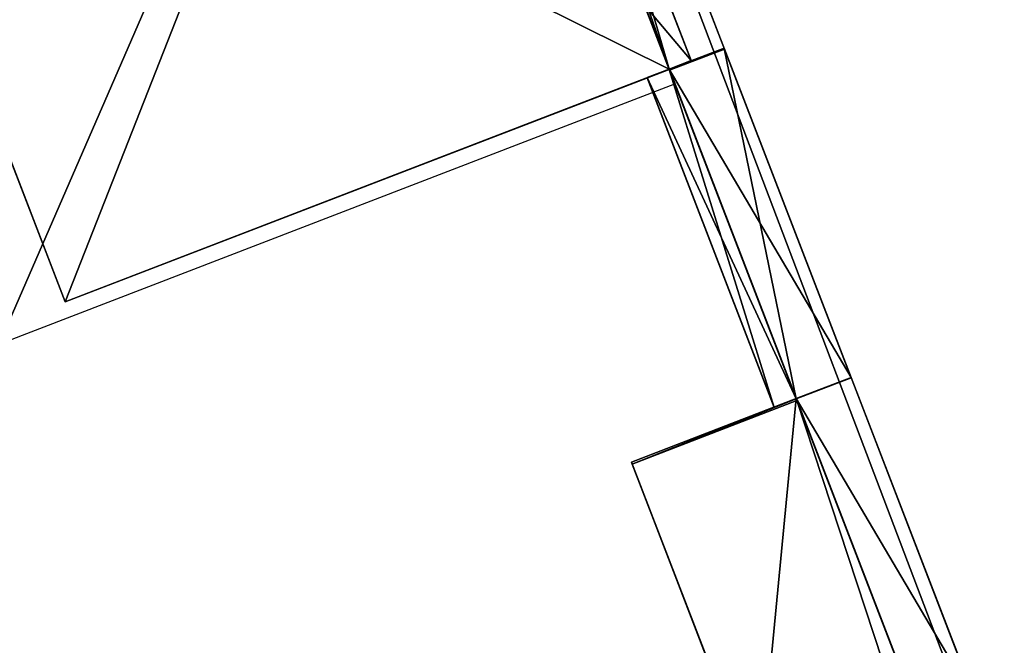
# Model space of a CAD drawing. Units: metres. Extents: x 0 to 326243, y -101035 to 210351.
# Drawn here: x 196683 to 198356, y -9880 to -8816 of the extents above; entities that cross this region are included whole.
import ezdxf

# ---------------------------------------------------------------- set-up
doc = ezdxf.new("R2010")
doc.units = ezdxf.units.M
doc.header["$LTSCALE"] = 25.4
doc.layers.get('0').update_dxf_attribs({"true_color": 0xff5454})
doc.layers.add('ang_rs', color=7, linetype='Continuous', true_color=0x777799)
doc.layers.add('fas__u_l_nijas', color=7, linetype='Continuous', true_color=0x009987)

# ---------------------------------------------------------------- blocks, each defined once
blk = doc.blocks.new('Group_9')
at = {"color": 0}
mesh = blk.add_polyface(dxfattribs=at)
corners = [(231208.2, 47742), (193010.2, 54137.7), (193010.2, 47742), (236561.6, 54137.7, 0)]
mesh.append_faces([[corners[k] for k in face] for face in [(0, 1, 2), (1, 0, 3)]], dxfattribs={"vtx0": -1, "color": 0})
blk = doc.blocks.new('Group_7')
at = {"color": 0, "extrusion": (0.058575, -0.254331, 0.965342), "rotation": 1.236875680760933e-06}
blk.add_blockref('Group_9', (-40978.4, -93944.1, 18291.5), dxfattribs=at)
blk = doc.blocks.new('cokola_panelis')
at = {"color": 252, "true_color": 0x8e8e8e}
for p, q in [((2515.1, 0), (0, 0)), ((0, 0), (0, 0, 850)), ((0, 0), (0, 0, 850)), ((0, 0), (0, -40, 0)), ((2515.1, 0), (0, 0)), ((0, 0), (0, -40, 0)), ((0, 0, 850), (2515.1, 0, 850)), ((0, 0, 850), (2515.1, 0, 850)), ((0, 0, 850), (0, -40, 850)), ((0, 0, 850), (0, -40, 850)), ((2515.1, 0, 850), (2515.1, 0)), ((2515.1, 0, 850), (2515.1, -40, 850)), ((2515.1, 0), (2515.1, -40, 0)), ((2515.1, 0, 850), (2515.1, 0)), ((2515.1, 0, 850), (2515.1, -40, 850)), ((2515.1, 0), (2515.1, -40, 0)), ((0, -40, 850), (2515.1, -40, 850)), ((0, -40, 0), (0, -40, 850)), ((2515.1, -40, 0), (0, -40, 0)), ((0, -40, 850), (2515.1, -40, 850)), ((0, -40, 0), (0, -40, 850)), ((2515.1, -40, 0), (0, -40, 0)), ((2515.1, -40, 850), (2515.1, -40, 0)), ((2515.1, -40, 850), (2515.1, -40, 0))]:
    blk.add_line(p, q, dxfattribs=at)
mesh = blk.add_polyface(dxfattribs=at)
corners = [(0, 0, 850), (2515.1, 0), (0, 0), (2515.1, 0, 850)]
mesh.append_faces([[corners[k] for k in face] for face in [(0, 1, 2), (1, 0, 3)]], dxfattribs={"vtx0": -1, "color": 252})
mesh = blk.add_polyface(dxfattribs=at)
corners = [(0, 0, 850), (0, -40, 0), (0, -40, 850), (0, 0)]
mesh.append_faces([[corners[k] for k in face] for face in [(0, 1, 2), (1, 0, 3)]], dxfattribs={"vtx0": -1, "color": 252})
mesh = blk.add_polyface(dxfattribs=at)
corners = [(2515.1, 0), (0, -40, 0), (0, 0), (2515.1, -40, 0)]
mesh.append_faces([[corners[k] for k in face] for face in [(0, 1, 2), (1, 0, 3)]], dxfattribs={"vtx0": -1, "color": 252})
mesh = blk.add_polyface(dxfattribs=at)
corners = [(2515.1, -40, 850), (0, 0, 850), (0, -40, 850), (2515.1, 0, 850)]
mesh.append_faces([[corners[k] for k in face] for face in [(0, 1, 2), (1, 0, 3)]], dxfattribs={"vtx0": -1, "color": 252})
mesh = blk.add_polyface(dxfattribs=at)
corners = [(2515.1, -40, 0), (2515.1, 0, 850), (2515.1, -40, 850), (2515.1, 0)]
mesh.append_faces([[corners[k] for k in face] for face in [(0, 1, 2), (1, 0, 3)]], dxfattribs={"vtx0": -1, "color": 252})
mesh = blk.add_polyface(dxfattribs=at)
corners = [(2515.1, -40, 0), (0, -40, 850), (0, -40, 0), (2515.1, -40, 850)]
mesh.append_faces([[corners[k] for k in face] for face in [(0, 1, 2), (1, 0, 3)]], dxfattribs={"vtx0": -1, "color": 252})
blk = doc.blocks.new('logs')
at = {"color": 0}
for p, q in [((3000, 0, 1000), (1500, 0, 1000)), ((1500, 0), (3000, 0)), ((3000, 0), (3000, 0, 1000))]:
    blk.add_line(p, q, dxfattribs=at)
at = {"color": 8, "true_color": 0x808080}
mesh = blk.add_polyface(dxfattribs=at)
corners = [(3000, 0, 1000), (1500, 0), (3000, 0), (1500, 0, 1000)]
mesh.append_faces([[corners[k] for k in face] for face in [(0, 1, 2), (1, 0, 3)]], dxfattribs={"vtx0": -1, "color": 8})
blk = doc.blocks.new('Group_8')
at = {"color": 0}
for p, q in [((-143.1, 0, 2300), (-143.1, 14.46, 2300)), ((-143.1, 0, 0), (-143.1, 14.46, 0)), ((-143.1, 0, 2300), (-143.1, 14.46, 2300)), ((-143.1, 0, 0), (-143.1, 14.46, 0)), ((-43.26, 0, 2200), (-43.26, 14.46, 2200)), ((786.9, 14.46, 2200), (-43.26, 14.46, 2200)), ((-43.26, 14.46, 0), (786.9, 14.46, 0)), ((-43.26, 14.46, 100), (786.9, 14.46, 100)), ((786.9, 14.46, 2200), (-43.26, 14.46, 2200)), ((-43.26, 14.46, 2200), (-43.26, 14.46, 100)), ((-43.26, 14.46, 100), (-43.26, 0, 100)), ((-43.26, 14.46, 2200), (-43.26, 14.46, 100)), ((-43.26, 0, 2200), (-43.26, 14.46, 2200)), ((-43.26, 14.46, 0), (-43.26, 0, 0)), ((-43.26, 14.46, 0), (-43.26, 0, 0)), ((-43.26, 14.46, 0), (786.9, 14.46, 0)), ((-43.26, 14.46, 100), (786.9, 14.46, 100)), ((-43.26, 14.46, 100), (-43.26, 0, 100)), ((786.9, 14.46, 0), (786.9, 0, 0)), ((786.9, 0, 2200), (786.9, 14.46, 2200)), ((786.9, 14.46, 100), (786.9, 14.46, 2200)), ((786.9, 14.46, 100), (786.9, 0, 100)), ((786.9, 0, 2200), (786.9, 14.46, 2200)), ((786.9, 14.46, 100), (786.9, 14.46, 2200)), ((786.9, 14.46, 0), (786.9, 0, 0)), ((786.9, 14.46, 100), (786.9, 0, 100)), ((886.9, 0), (886.9, 14.46)), ((886.9, 0), (886.9, 14.46)), ((886.9, 0, 2300), (886.9, 14.46, 2300)), ((886.9, 0, 2300), (886.9, 14.46, 2300)), ((786.9, 0, 2200), (-43.26, 0, 2200)), ((-43.26, 0, 100), (-43.26, 0, 0)), ((-43.26, 0, 2200), (-43.26, 0, 100)), ((786.9, 0, 2200), (-43.26, 0, 2200)), ((-43.26, 0, 2200), (-43.26, 0, 100)), ((786.9, 0, 0), (-43.26, 0, 0)), ((786.9, 0, 100), (-43.26, 0, 100)), ((786.9, 0, 0), (-43.26, 0, 0)), ((786.9, 0, 100), (-43.26, 0, 100)), ((-43.26, 0, 100), (-43.26, 0, 0)), ((786.9, 0, 100), (786.9, 0, 2200)), ((786.9, 0, 100), (786.9, 0, 2200)), ((786.9, 0, 0), (786.9, 0, 100)), ((786.9, 0, 0), (786.9, 0, 100))]:
    blk.add_line(p, q, dxfattribs=at)
at = {"color": 7, "true_color": 0xffffff}
for p, q in [((-143.1, 14.46, 0), (-143.1, 14.46, 2300)), ((-143.1, 14.46, 2300), (886.9, 14.46, 2300)), ((-43.26, 14.46, 0), (-143.1, 14.46, 0)), ((-143.1, 14.46, 0), (-143.1, 14.46, 2300)), ((-143.1, 14.46, 2300), (886.9, 14.46, 2300)), ((-43.26, 14.46, 0), (-143.1, 14.46, 0)), ((886.9, 14.46), (786.9, 14.46, 0)), ((886.9, 14.46), (786.9, 14.46, 0)), ((886.9, 14.46, 2300), (886.9, 14.46)), ((886.9, 14.46, 2300), (886.9, 14.46)), ((-143.1, 0, 2300), (886.9, 0, 2300)), ((-143.1, 0, 0), (-143.1, 0, 2300)), ((-43.26, 0, 0), (-143.1, 0, 0)), ((-143.1, 0, 0), (-143.1, 0, 2300)), ((-143.1, 0, 2300), (886.9, 0, 2300)), ((-43.26, 0, 0), (-143.1, 0, 0)), ((886.9, 0), (786.9, 0, 0)), ((886.9, 0), (786.9, 0, 0)), ((886.9, 0, 2300), (886.9, 0)), ((886.9, 0, 2300), (886.9, 0))]:
    blk.add_line(p, q, dxfattribs=at)
mesh = blk.add_polyface(dxfattribs=at)
corners = [(-143.1, 14.46, 2300), (-143.1, 0, 0), (-143.1, 0, 2300), (-143.1, 14.46, 0)]
mesh.append_faces([[corners[k] for k in face] for face in [(0, 1, 2), (1, 0, 3)]], dxfattribs={"vtx0": -1, "color": 7})
mesh = blk.add_polyface(dxfattribs=at)
corners = [(886.9, 0, 2300), (-143.1, 14.46, 2300), (-143.1, 0, 2300), (886.9, 14.46, 2300)]
mesh.append_faces([[corners[k] for k in face] for face in [(0, 1, 2), (1, 0, 3)]], dxfattribs={"vtx0": -1, "color": 7})
mesh = blk.add_polyface(dxfattribs=at)
corners = [(-143.1, 14.46, 2300), (-43.26, 14.46, 0), (-143.1, 14.46, 0), (-43.26, 14.46, 100), (786.9, 14.46, 0), (886.9, 14.46), (-43.26, 14.46, 2200), (786.9, 14.46, 2200), (786.9, 14.46, 100), (886.9, 14.46, 2300)]
mesh.append_faces([[corners[k] for k in face] for face in [(0, 1, 2)]], dxfattribs={"vtx0": -1, "color": 7})
mesh.append_faces([[corners[k] for k in face] for face in [(1, 3, 4), (4, 3, 5), (3, 0, 6), (6, 0, 7), (5, 8, 9), (8, 5, 3), (9, 7, 0)]], dxfattribs={"vtx0": -1, "vtx1": -1, "color": 7})
mesh.append_faces([[corners[k] for k in face] for face in [(1, 0, 3)]], dxfattribs={"vtx0": -1, "vtx1": -1, "vtx2": -1, "color": 7})
mesh.append_faces([[corners[k] for k in face] for face in [(9, 8, 7)]], dxfattribs={"vtx0": -1, "vtx2": -1, "color": 7})
mesh = blk.add_polyface(dxfattribs=at)
corners = [(-43.26, 14.46, 0), (-143.1, 0, 0), (-143.1, 14.46, 0), (-43.26, 0, 0)]
mesh.append_faces([[corners[k] for k in face] for face in [(0, 1, 2), (1, 0, 3)]], dxfattribs={"vtx0": -1, "color": 7})
mesh = blk.add_polyface(dxfattribs=at)
corners = [(-43.26, 14.46, 2200), (786.9, 0, 2200), (-43.26, 0, 2200), (786.9, 14.46, 2200)]
mesh.append_faces([[corners[k] for k in face] for face in [(0, 1, 2), (1, 0, 3)]], dxfattribs={"vtx0": -1, "color": 7})
mesh = blk.add_polyface(dxfattribs=at)
corners = [(-43.26, 0, 100), (-43.26, 14.46, 2200), (-43.26, 0, 2200), (-43.26, 14.46, 100)]
mesh.append_faces([[corners[k] for k in face] for face in [(0, 1, 2), (1, 0, 3)]], dxfattribs={"vtx0": -1, "color": 7})
at = {"color": 0}
mesh = blk.add_polyface(dxfattribs=at)
corners = [(786.9, 14.46, 0), (-43.26, 0, 0), (-43.26, 14.46, 0), (786.9, 0, 0)]
mesh.append_faces([[corners[k] for k in face] for face in [(0, 1, 2), (1, 0, 3)]], dxfattribs={"vtx0": -1, "color": 0})
mesh = blk.add_polyface(dxfattribs=at)
corners = [(786.9, 0, 100), (-43.26, 14.46, 100), (-43.26, 0, 100), (786.9, 14.46, 100)]
mesh.append_faces([[corners[k] for k in face] for face in [(0, 1, 2), (1, 0, 3)]], dxfattribs={"vtx0": -1, "color": 0})
at = {"color": 7, "true_color": 0xffffff}
mesh = blk.add_polyface(dxfattribs=at)
corners = [(786.9, 14.46, 0), (886.9, 0), (786.9, 0, 0), (886.9, 14.46)]
mesh.append_faces([[corners[k] for k in face] for face in [(0, 1, 2), (1, 0, 3)]], dxfattribs={"vtx0": -1, "color": 7})
mesh = blk.add_polyface(dxfattribs=at)
corners = [(786.9, 14.46, 2200), (786.9, 0, 100), (786.9, 0, 2200), (786.9, 14.46, 100)]
mesh.append_faces([[corners[k] for k in face] for face in [(0, 1, 2), (1, 0, 3)]], dxfattribs={"vtx0": -1, "color": 7})
mesh = blk.add_polyface(dxfattribs=at)
corners = [(886.9, 14.46), (886.9, 0, 2300), (886.9, 0), (886.9, 14.46, 2300)]
mesh.append_faces([[corners[k] for k in face] for face in [(0, 1, 2), (1, 0, 3)]], dxfattribs={"vtx0": -1, "color": 7})
mesh = blk.add_polyface(dxfattribs=at)
corners = [(886.9, 0), (786.9, 0, 100), (786.9, 0, 0), (886.9, 0, 2300), (786.9, 0, 2200), (-143.1, 0, 2300), (-43.26, 0, 0), (-143.1, 0, 0), (-43.26, 0, 100), (-43.26, 0, 2200)]
mesh.append_faces([[corners[k] for k in face] for face in [(0, 1, 2), (6, 5, 7)]], dxfattribs={"vtx0": -1, "color": 7})
mesh.append_faces([[corners[k] for k in face] for face in [(1, 3, 4)]], dxfattribs={"vtx0": -1, "vtx1": -1, "color": 7})
mesh.append_faces([[corners[k] for k in face] for face in [(1, 0, 3), (4, 3, 5), (5, 6, 8), (5, 8, 9), (5, 9, 4)]], dxfattribs={"vtx0": -1, "vtx2": -1, "color": 7})
at = {"color": 0}
mesh = blk.add_polyface(dxfattribs=at)
corners = [(786.9, 0, 0), (-43.26, 0, 100), (-43.26, 0, 0), (786.9, 0, 100)]
mesh.append_faces([[corners[k] for k in face] for face in [(0, 1, 2), (1, 0, 3)]], dxfattribs={"vtx0": -1, "color": 0})
blk = doc.blocks.new('Gruppe_13')
at = {"color": 0, "yscale": 2.776973315079164}
blk.add_blockref('Group_8', (0, 34.5), dxfattribs=at)
blk = doc.blocks.new('3D_DOOR_1')
at = {"color": 0, "rotation": 179.9999999999008}
blk.add_blockref('Gruppe_13', (873.8, 144.5), dxfattribs=at)
blk = doc.blocks.new('DURVJU_JUMTI_I')
at = {"color": 0}
for p, q in [((0, 1250), (-1250, 1250, 0)), ((-1250, 1250, 0), (-1250, 0, 0)), ((0, 0), (0, 1250)), ((-1250, 0, 0), (0, 0))]:
    blk.add_line(p, q, dxfattribs=at)
at = {"color": 8, "true_color": 0x808080}
mesh = blk.add_polyface(dxfattribs=at)
corners = [(0, 0), (-1250, 1250, 0), (-1250, 0, 0), (0, 1250)]
mesh.append_faces([[corners[k] for k in face] for face in [(0, 1, 2), (1, 0, 3)]], dxfattribs={"vtx0": -1, "color": 8})
blk = doc.blocks.new('Group_11')
at = {"color": 0}
blk.add_line((251329.7, 47742, 0), (231208.2, 47742), dxfattribs=at)
mesh = blk.add_polyface(dxfattribs=at)
corners = [(231208.2, 47742), (251390.1, 54128, 0), (225845.3, 54128), (251329.7, 47742, 0)]
mesh.append_faces([[corners[k] for k in face] for face in [(0, 1, 2), (1, 0, 3)]], dxfattribs={"vtx0": -1, "color": 0})
blk = doc.blocks.new('Group_17')
at = {"color": 0}
blk.add_line((234934.2, 44592.7), (234934.2, 47742), dxfattribs=at)
blk = doc.blocks.new('Group_10')
at = {"color": 0}
for p, q in [((231208.2, 47742), (235534.2, 47742)), ((231208.2, 47742), (235534.2, 47742)), ((231208.2, 47742, -100), (251291.2, 47742, -100)), ((235534.2, 42992.7), (235534.2, 47742)), ((235534.2, 47742), (241534.7, 47742)), ((235534.2, 42992.7), (235534.2, 47742)), ((235534.2, 47742), (241534.7, 47742)), ((235534.2, 47742), (241534.7, 47742)), ((235534.2, 47742), (235534.2, 47742, 300)), ((235534.2, 47742, 300), (241534.7, 47742, 300)), ((235534.2, 42992.7), (235534.2, 47742)), ((235534.2, 42142.7, 300), (235534.2, 47742, 300)), ((235534.2, 47742), (235534.2, 47742, 300)), ((235534.2, 47742, 300), (241534.7, 47742, 300)), ((235534.2, 42142.7, 300), (235534.2, 47742, 300)), ((231934.5, 46492.7, 0), (234934.5, 46492.7, 0)), ((234934.5, 46492.7, 0), (234934.5, 45494.2, 0)), ((234934.5, 45494.2, 0), (231934.5, 45494.2, 0)), ((234934.2, 44592.7), (233734.2, 44592.7)), ((234934.2, 44592.7), (233734.2, 44592.7)), ((234934.2, 44592.7, -100), (233734.2, 44592.7, -100)), ((234934.2, 42992.7), (234934.2, 44592.7)), ((234934.2, 44592.7), (234934.2, 44592.7, -100)), ((234934.2, 42992.7), (234934.2, 44592.7)), ((234934.2, 44592.7), (234934.2, 44592.7, -100)), ((234934.2, 42992.7, -100), (234934.2, 44592.7, -100)), ((235534.2, 42992.7), (234934.2, 42992.7)), ((234934.2, 42992.7), (234934.2, 42292.7)), ((235534.2, 42992.7), (234934.2, 42992.7)), ((234934.2, 42992.7), (234934.2, 42992.7, -100)), ((235534.2, 42992.7), (234934.2, 42992.7)), ((234934.2, 42992.7), (234934.2, 42992.7, -100)), ((235534.2, 42992.7, -100), (234934.2, 42992.7, -100)), ((234934.2, 42992.7, -100), (234934.2, 42292.7, -100)), ((235534.2, 42992.7, -100), (234934.2, 42992.7, -100)), ((234934.2, 42992.7), (234934.2, 42292.7)), ((234934.2, 42992.7), (234934.2, 42992.7, -100)), ((234934.2, 42992.7, -100), (234934.2, 42292.7, -100)), ((235534.2, 42142.7), (235534.2, 42992.7)), ((235534.2, 42992.7), (235534.2, 42992.7, -100)), ((235534.2, 42142.7), (235534.2, 42992.7)), ((235534.2, 42992.7), (235534.2, 42992.7, -100)), ((235534.2, 42142.7, -100), (235534.2, 42992.7, -100)), ((235534.2, 42142.7, -100), (235534.2, 42992.7, -100)), ((235534.2, 42142.7), (235534.2, 42992.7)), ((235534.2, 42142.7), (235534.2, 42992.7)), ((234934.2, 42292.7), (233734.2, 42292.7)), ((234934.2, 42292.7), (234934.2, 42272.7)), ((234934.2, 42292.7), (234934.2, 42272.7)), ((234934.2, 42292.7, -100), (234934.2, 42272.7, -100)), ((234934.2, 42292.7), (234934.2, 42292.7, -100)), ((234934.2, 42292.7), (234934.2, 42272.7)), ((234934.2, 42292.7), (234934.2, 42292.7, -100)), ((234934.2, 42292.7, -100), (234934.2, 42272.7, -100)), ((233734.2, 42272.7), (234934.2, 42272.7)), ((233734.2, 42272.7), (234934.2, 42272.7)), ((233734.2, 42271.9), (234934.2, 42271.9)), ((233734.2, 42271.9, 1100), (234934.2, 42271.9, 1100)), ((233734.2, 42271.9), (234934.2, 42271.9)), ((233734.2, 42271.9, 1100), (234934.2, 42271.9, 1100)), ((234934.2, 42272.7), (234934.2, 42271.9)), ((234934.2, 42272.7), (234934.2, 42271.9)), ((234934.2, 42272.7, -100), (234934.2, 42271.9, -100)), ((234934.2, 42272.7), (234934.2, 42272.7, -100)), ((234934.2, 42272.7), (234934.2, 42271.9)), ((234934.2, 42272.7), (234934.2, 42272.7, -100)), ((234934.2, 42272.7, -100), (234934.2, 42271.9, -100)), ((234934.2, 42271.9), (234934.2, 42142.7)), ((234934.2, 42271.9, -100), (234934.2, 42142.7, -100)), ((234934.2, 42271.9), (234934.2, 42271.9, -100)), ((234934.2, 42271.9), (234934.2, 42142.7)), ((234934.2, 42271.9), (234934.2, 42271.9, -100)), ((234934.2, 42271.9, -100), (234934.2, 42142.7, -100)), ((234934.2, 42271.9, 1100), (234934.2, 42142.7, 1100)), ((234934.2, 42271.9), (234934.2, 42142.7)), ((234934.2, 42271.9), (234934.2, 42271.9, 1100)), ((234934.2, 42271.9, 1100), (234934.2, 42142.7, 1100)), ((234934.2, 42271.9), (234934.2, 42271.9, 1100)), ((234934.2, 42142.7, 1100), (233734.2, 42142.7, 1100)), ((234934.2, 42142.7), (233734.2, 42142.7)), ((234934.2, 42142.7, 1100), (233734.2, 42142.7, 1100)), ((235534.2, 42142.7), (234934.2, 42142.7)), ((235534.2, 42142.7, -100), (234934.2, 42142.7, -100)), ((235534.2, 42142.7), (234934.2, 42142.7)), ((234934.2, 42142.7), (234934.2, 42142.7, -100)), ((235534.2, 42142.7, -100), (234934.2, 42142.7, -100)), ((234934.2, 42142.7), (234934.2, 42142.7, -100)), ((234934.2, 42142.7), (234934.2, 42142.7, 1100)), ((234934.2, 42142.7), (234934.2, 42142.7, 1100)), ((235534.2, 42142.7), (235534.2, 42142.7, -100)), ((236134.2, 42142.7), (235534.2, 42142.7)), ((235534.2, 42142.7), (235534.2, 42142.7, -100)), ((236134.2, 42142.7, -100), (235534.2, 42142.7, -100)), ((235534.2, 42142.7), (235534.2, 42142.7, -100)), ((236134.2, 42142.7), (235534.2, 42142.7)), ((235534.2, 42142.7), (235534.2, 42142.7, 300)), ((236134.2, 42142.7), (235534.2, 42142.7)), ((236134.2, 42142.7, 300), (235534.2, 42142.7, 300)), ((235534.2, 42142.7), (235534.2, 42142.7, 300)), ((236134.2, 42142.7, 300), (235534.2, 42142.7, 300))]:
    blk.add_line(p, q, dxfattribs=at)
at = {"color": 0, "extrusion": (-1.23046e-15, 0.965905, 0.258898), "rotation": 180}
blk.add_blockref('Group_11', (0, 35381.7, 46114.2), dxfattribs=at)
at = {"color": 0, "extrusion": (6.53774e-17, 1, 4.6286e-14), "rotation": 180.0000000000001}
blk.add_blockref('logs', (-231934.5, 0, 45494.2), dxfattribs=at)
at = {"color": 0, "extrusion": (-5.54675e-09, 0.984808, 0.173648), "rotation": 180.0000000000179}
blk.add_blockref('DURVJU_JUMTI_I', (-234959.2, -6535.1, 44151.6), dxfattribs=at)
at = {"color": 0, "extrusion": (6.39607e-17, 1, -1.358e-13), "xscale": 1.164539098730705, "zscale": 1.009036676299615, "rotation": 180.0000000000011}
blk.add_blockref('3D_DOOR_1', (-233749.4, 69.8, 42271.9), dxfattribs=at)
at = {"color": 0, "extrusion": (-2.48607e-17, 1, -7.36494e-16), "xscale": 0.2387706504332113, "rotation": 180.0000000000017}
blk.add_blockref('cokola_panelis', (-234933.7, 0.1, 42142.7), dxfattribs=at)
at = {"layer": 'fas__u_l_nijas', "color": 0}
blk.add_blockref('Group_17', (0, 0), dxfattribs=at)
at = {"color": 0}
mesh = blk.add_polyface(dxfattribs=at)
corners = [(235534.2, 42992.7), (234934.2, 44592.7), (234934.2, 42992.7), (234934.5, 45494.2, 0), (231208.2, 47742), (231934.5, 46492.7, 0), (235534.2, 47742), (231934.5, 45494.2, 0), (234934.5, 46492.7, 0), (231208.2, 42980.2), (233734.2, 42980.2), (233734.2, 44592.7)]
mesh.append_faces([[corners[k] for k in face] for face in [(0, 1, 2)]], dxfattribs={"vtx0": -1, "color": 0})
mesh.append_faces([[corners[k] for k in face] for face in [(4, 5, 6), (5, 4, 7), (6, 3, 0), (9, 7, 4), (7, 11, 3)]], dxfattribs={"vtx0": -1, "vtx1": -1, "color": 0})
mesh.append_faces([[corners[k] for k in face] for face in [(1, 0, 3)]], dxfattribs={"vtx0": -1, "vtx1": -1, "vtx2": -1, "color": 0})
mesh.append_faces([[corners[k] for k in face] for face in [(6, 5, 8), (6, 8, 3), (7, 9, 10), (7, 10, 11), (3, 11, 1)]], dxfattribs={"vtx0": -1, "vtx2": -1, "color": 0})
mesh = blk.add_polyface(dxfattribs=at)
corners = [(231208.2, 47742, -100), (251291.2, 47742, 0), (251291.2, 47742, -100), (231208.2, 47742), (241534.7, 47742), (235534.2, 47742)]
mesh.append_faces([[corners[k] for k in face] for face in [(0, 1, 2), (4, 3, 5)]], dxfattribs={"vtx0": -1, "color": 0})
mesh.append_faces([[corners[k] for k in face] for face in [(1, 3, 4)]], dxfattribs={"vtx0": -1, "vtx1": -1, "color": 0})
mesh.append_faces([[corners[k] for k in face] for face in [(1, 0, 3)]], dxfattribs={"vtx0": -1, "vtx2": -1, "color": 0})
mesh = blk.add_polyface(dxfattribs=at)
corners = [(235534.2, 47742), (236134.2, 47142), (235534.2, 42992.7), (241534.7, 47742), (235534.2, 42142.7), (236134.2, 45492.7), (240934.2, 47142), (240934.2, 42292.7), (240934.2, 42272.7), (240934.2, 42142.7), (241534.7, 42142.7), (240934.2, 45492.7), (236134.2, 45292.7), (240934.2, 45292.7), (236134.2, 42142.7), (236134.2, 42292.7), (236134.2, 42272.7)]
mesh.append_faces([[corners[k] for k in face] for face in [(9, 3, 10), (14, 15, 16)]], dxfattribs={"vtx0": -1, "color": 0})
mesh.append_faces([[corners[k] for k in face] for face in [(0, 1, 2), (2, 1, 4), (1, 3, 6), (7, 3, 8), (8, 3, 9), (11, 12, 5), (12, 11, 13), (13, 11, 7)]], dxfattribs={"vtx0": -1, "vtx1": -1, "color": 0})
mesh.append_faces([[corners[k] for k in face] for face in [(6, 3, 7), (14, 5, 12)]], dxfattribs={"vtx0": -1, "vtx1": -1, "vtx2": -1, "color": 0})
mesh.append_faces([[corners[k] for k in face] for face in [(1, 0, 3), (4, 1, 5), (7, 11, 6), (5, 14, 4), (14, 12, 15)]], dxfattribs={"vtx0": -1, "vtx2": -1, "color": 0})
mesh = blk.add_polyface(dxfattribs=at)
corners = [(235534.2, 47742), (241534.7, 47742, 300), (241534.7, 47742), (235534.2, 47742, 300)]
mesh.append_faces([[corners[k] for k in face] for face in [(0, 1, 2), (1, 0, 3)]], dxfattribs={"vtx0": -1, "color": 0})
mesh = blk.add_polyface(dxfattribs=at)
corners = [(235534.2, 47742, 300), (235534.2, 42142.7), (235534.2, 42142.7, 300), (235534.2, 42992.7), (235534.2, 47742)]
mesh.append_faces([[corners[k] for k in face] for face in [(0, 1, 2), (3, 0, 4)]], dxfattribs={"vtx0": -1, "color": 0})
mesh.append_faces([[corners[k] for k in face] for face in [(1, 0, 3)]], dxfattribs={"vtx0": -1, "vtx1": -1, "color": 0})
mesh = blk.add_polyface(dxfattribs=at)
corners = [(236134.2, 42142.7, 300), (236134.2, 47142, 300), (235534.2, 42142.7, 300), (236134.2, 42272.7, 300), (236134.2, 42292.7, 300), (241534.7, 42142.7, 300), (240934.2, 42272.7, 300), (240934.2, 42142.7, 300), (240934.2, 42292.7, 300), (241534.7, 47742, 300), (235534.2, 47742, 300), (240934.2, 47142, 300)]
mesh.append_faces([[corners[k] for k in face] for face in [(1, 3, 4), (5, 6, 7)]], dxfattribs={"vtx0": -1, "color": 0})
mesh.append_faces([[corners[k] for k in face] for face in [(0, 1, 2), (6, 5, 8), (10, 1, 9)]], dxfattribs={"vtx0": -1, "vtx1": -1, "color": 0})
mesh.append_faces([[corners[k] for k in face] for face in [(1, 0, 3), (8, 5, 9), (1, 10, 2), (9, 1, 11), (9, 11, 8)]], dxfattribs={"vtx0": -1, "vtx2": -1, "color": 0})
mesh = blk.add_polyface(dxfattribs=at)
corners = [(234934.2, 44592.7), (233734.2, 44592.7, -100), (234934.2, 44592.7, -100), (233734.2, 44592.7)]
mesh.append_faces([[corners[k] for k in face] for face in [(0, 1, 2), (1, 0, 3)]], dxfattribs={"vtx0": -1, "color": 0})
mesh = blk.add_polyface(dxfattribs=at)
corners = [(234934.2, 42992.7), (234934.2, 44592.7, -100), (234934.2, 42992.7, -100), (234934.2, 44592.7)]
mesh.append_faces([[corners[k] for k in face] for face in [(0, 1, 2), (1, 0, 3)]], dxfattribs={"vtx0": -1, "color": 0})
mesh = blk.add_polyface(dxfattribs=at)
corners = [(234934.2, 42271.9), (234934.2, 42292.7), (234934.2, 42272.7), (235534.2, 42142.7), (234934.2, 42142.7), (235534.2, 42992.7), (234934.2, 42992.7)]
mesh.append_faces([[corners[k] for k in face] for face in [(0, 1, 2), (3, 0, 4), (1, 5, 6)]], dxfattribs={"vtx0": -1, "color": 0})
mesh.append_faces([[corners[k] for k in face] for face in [(5, 0, 3)]], dxfattribs={"vtx0": -1, "vtx1": -1, "color": 0})
mesh.append_faces([[corners[k] for k in face] for face in [(5, 1, 0)]], dxfattribs={"vtx0": -1, "vtx1": -1, "vtx2": -1, "color": 0})
mesh = blk.add_polyface(dxfattribs=at)
corners = [(235534.2, 42992.7), (234934.2, 42992.7, -100), (235534.2, 42992.7, -100), (234934.2, 42992.7)]
mesh.append_faces([[corners[k] for k in face] for face in [(0, 1, 2), (1, 0, 3)]], dxfattribs={"vtx0": -1, "color": 0})
mesh = blk.add_polyface(dxfattribs=at)
corners = [(235534.2, 42992.7, -100), (234934.2, 42292.7, -100), (234934.2, 42992.7, -100), (234934.2, 42272.7, -100), (234934.2, 42271.9, -100), (235534.2, 42142.7, -100), (234934.2, 42142.7, -100)]
mesh.append_faces([[corners[k] for k in face] for face in [(0, 1, 2), (4, 5, 6)]], dxfattribs={"vtx0": -1, "color": 0})
mesh.append_faces([[corners[k] for k in face] for face in [(1, 0, 3), (3, 0, 4), (5, 4, 0)]], dxfattribs={"vtx0": -1, "vtx1": -1, "color": 0})
mesh = blk.add_polyface(dxfattribs=at)
corners = [(234934.2, 42992.7), (234934.2, 42292.7, -100), (234934.2, 42292.7), (234934.2, 42992.7, -100)]
mesh.append_faces([[corners[k] for k in face] for face in [(0, 1, 2), (1, 0, 3)]], dxfattribs={"vtx0": -1, "color": 0})
mesh = blk.add_polyface(dxfattribs=at)
corners = [(235534.2, 42142.7), (235534.2, 42992.7, -100), (235534.2, 42142.7, -100), (235534.2, 42992.7)]
mesh.append_faces([[corners[k] for k in face] for face in [(0, 1, 2), (1, 0, 3)]], dxfattribs={"vtx0": -1, "color": 0})
mesh = blk.add_polyface(dxfattribs=at)
corners = [(233734.2, 42272.7), (234934.2, 42292.7), (233734.2, 42292.7), (234934.2, 42272.7)]
mesh.append_faces([[corners[k] for k in face] for face in [(0, 1, 2), (1, 0, 3)]], dxfattribs={"vtx0": -1, "color": 0})
mesh = blk.add_polyface(dxfattribs=at)
corners = [(234934.2, 42292.7), (234934.2, 42272.7, -100), (234934.2, 42272.7), (234934.2, 42292.7, -100)]
mesh.append_faces([[corners[k] for k in face] for face in [(0, 1, 2), (1, 0, 3)]], dxfattribs={"vtx0": -1, "color": 0})
mesh = blk.add_polyface(dxfattribs=at)
corners = [(233734.2, 42271.9), (234934.2, 42272.7), (233734.2, 42272.7), (234934.2, 42271.9)]
mesh.append_faces([[corners[k] for k in face] for face in [(0, 1, 2), (1, 0, 3)]], dxfattribs={"vtx0": -1, "color": 0})
mesh = blk.add_polyface(dxfattribs=at)
corners = [(234934.2, 42142.7, 1100), (233734.2, 42271.9, 1100), (233734.2, 42142.7, 1100), (234934.2, 42271.9, 1100)]
mesh.append_faces([[corners[k] for k in face] for face in [(0, 1, 2), (1, 0, 3)]], dxfattribs={"vtx0": -1, "color": 0})
mesh = blk.add_polyface(dxfattribs=at)
corners = [(233734.2, 42271.9), (234934.2, 42271.9, 1100), (234934.2, 42271.9), (233734.2, 42271.9, 1100)]
mesh.append_faces([[corners[k] for k in face] for face in [(0, 1, 2), (1, 0, 3)]], dxfattribs={"vtx0": -1, "color": 0})
mesh = blk.add_polyface(dxfattribs=at)
corners = [(234934.2, 42272.7), (234934.2, 42271.9, -100), (234934.2, 42271.9), (234934.2, 42272.7, -100)]
mesh.append_faces([[corners[k] for k in face] for face in [(0, 1, 2), (1, 0, 3)]], dxfattribs={"vtx0": -1, "color": 0})
mesh = blk.add_polyface(dxfattribs=at)
corners = [(234934.2, 42271.9), (234934.2, 42142.7, -100), (234934.2, 42142.7), (234934.2, 42271.9, -100)]
mesh.append_faces([[corners[k] for k in face] for face in [(0, 1, 2), (1, 0, 3)]], dxfattribs={"vtx0": -1, "color": 0})
mesh = blk.add_polyface(dxfattribs=at)
corners = [(234934.2, 42271.9), (234934.2, 42142.7, 1100), (234934.2, 42142.7), (234934.2, 42271.9, 1100)]
mesh.append_faces([[corners[k] for k in face] for face in [(0, 1, 2), (1, 0, 3)]], dxfattribs={"vtx0": -1, "color": 0})
mesh = blk.add_polyface(dxfattribs=at)
corners = [(234934.2, 42142.7), (233734.2, 42142.7, 1100), (233734.2, 42142.7), (234934.2, 42142.7, 1100)]
mesh.append_faces([[corners[k] for k in face] for face in [(0, 1, 2), (1, 0, 3)]], dxfattribs={"vtx0": -1, "color": 0})
mesh = blk.add_polyface(dxfattribs=at)
corners = [(235534.2, 42142.7, -100), (234934.2, 42142.7), (234934.2, 42142.7, -100), (235534.2, 42142.7)]
mesh.append_faces([[corners[k] for k in face] for face in [(0, 1, 2), (1, 0, 3)]], dxfattribs={"vtx0": -1, "color": 0})
mesh = blk.add_polyface(dxfattribs=at)
corners = [(236134.2, 42142.7, -100), (235534.2, 42142.7), (235534.2, 42142.7, -100), (236134.2, 42142.7)]
mesh.append_faces([[corners[k] for k in face] for face in [(0, 1, 2), (1, 0, 3)]], dxfattribs={"vtx0": -1, "color": 0})
mesh = blk.add_polyface(dxfattribs=at)
corners = [(236134.2, 42142.7, 300), (235534.2, 42142.7), (236134.2, 42142.7), (235534.2, 42142.7, 300)]
mesh.append_faces([[corners[k] for k in face] for face in [(0, 1, 2), (1, 0, 3)]], dxfattribs={"vtx0": -1, "color": 0})
blk = doc.blocks.new('Group_22')
at = {"color": 0}
for p, q in [((231196.6, 42162.7, 0), (234040.9, 42162.7, 19985.1)), ((231196.6, 42162.7, 0), (234040.9, 42162.7, 19985.1)), ((231196.6, 42142.7, 0), (234040.9, 42142.7, 19985.1)), ((231196.6, 42142.7, 0), (234040.9, 42142.7, 19985.1))]:
    blk.add_line(p, q, dxfattribs=at)
mesh = blk.add_polyface(dxfattribs=at)
corners = [(241819.5, 42162.7, -12300), (231196.6, 42162.7, 0), (246168.7, 42162.7, 18259), (193110.2, 42162.7, -12300), (193110.2, 42162.7, -100), (195560.2, 42162.7, 0), (234040.9, 42162.7, 19985.1)]
mesh.append_faces([[corners[k] for k in face] for face in [(1, 4, 5), (2, 1, 6)]], dxfattribs={"vtx0": -1, "color": 0})
mesh.append_faces([[corners[k] for k in face] for face in [(0, 1, 2)]], dxfattribs={"vtx0": -1, "vtx1": -1, "color": 0})
mesh.append_faces([[corners[k] for k in face] for face in [(1, 0, 3), (1, 3, 4)]], dxfattribs={"vtx0": -1, "vtx2": -1, "color": 0})
mesh = blk.add_polyface(dxfattribs=at)
corners = [(234040.9, 42162.7, 19985.1), (231196.6, 42142.7, 0), (234040.9, 42142.7, 19985.1), (231196.6, 42162.7, 0)]
mesh.append_faces([[corners[k] for k in face] for face in [(0, 1, 2), (1, 0, 3)]], dxfattribs={"vtx0": -1, "color": 0})
mesh = blk.add_polyface(dxfattribs=at)
corners = [(241819.5, 42142.7, -12300), (231196.6, 42142.7, 0), (193110.2, 42142.7, -12300), (246168.7, 42142.7, 18259), (193110.2, 42142.7, -100), (195560.2, 42142.7), (234040.9, 42142.7, 19985.1)]
mesh.append_faces([[corners[k] for k in face] for face in [(4, 1, 5), (1, 3, 6)]], dxfattribs={"vtx0": -1, "color": 0})
mesh.append_faces([[corners[k] for k in face] for face in [(0, 1, 2), (2, 1, 4)]], dxfattribs={"vtx0": -1, "vtx1": -1, "color": 0})
mesh.append_faces([[corners[k] for k in face] for face in [(1, 0, 3)]], dxfattribs={"vtx0": -1, "vtx2": -1, "color": 0})

msp = doc.modelspace()

# ---------------------------------------------------------------- block references
at = {"layer": 'ang_rs', "color": 0, "extrusion": (-0.933145, -0.359501, -3.33067e-16), "rotation": 359.9643659146193}
msp.add_blockref('Group_10', (-155550.3, -41986.4, -181363.6), dxfattribs=at)
at = {"layer": 'ang_rs', "color": 0, "extrusion": (0.224433, -0.974489, -3.82857e-16), "rotation": 3.228109301380503e-07}
msp.add_blockref('Group_22', (-40978.4, -42142.7, 49374.7), dxfattribs=at)
at = {"layer": 'ang_rs', "color": 0}
msp.add_blockref('Group_7', (0, 0), dxfattribs=at)

doc.saveas('drawing.dxf')
